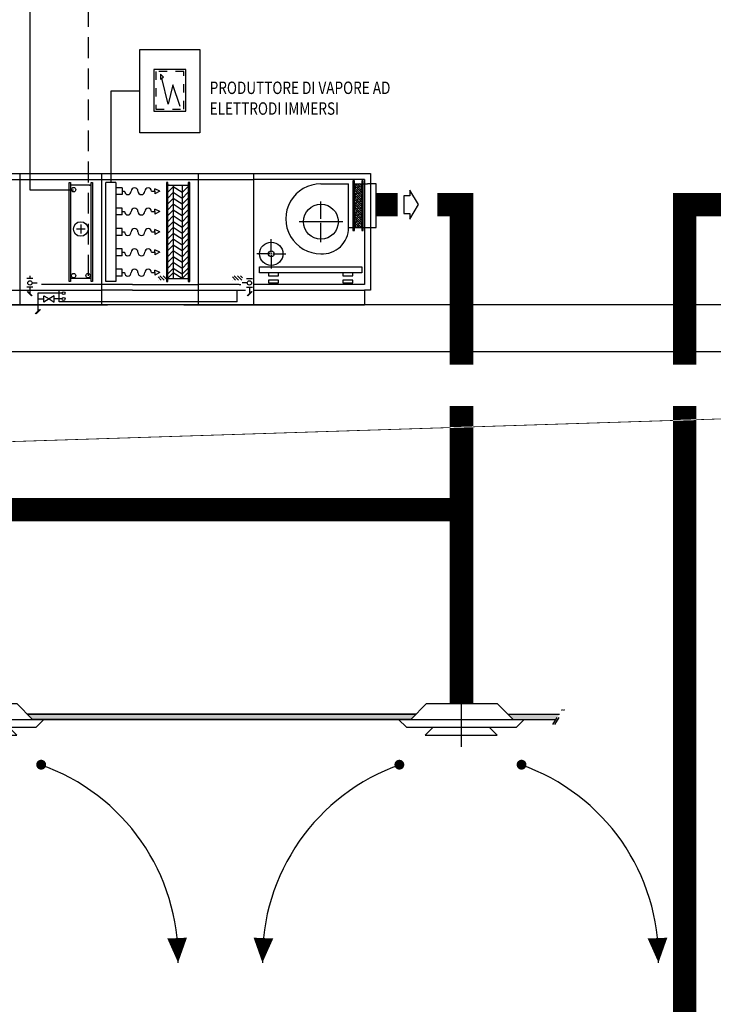
# Model space of a CAD drawing. Units: millimetres. Extents: x -81553 to -79781, y 34429 to 34805.
# Drawn here: x -81336 to -81327, y 34721 to 34733 of the extents above; entities that cross this region are included whole.
import ezdxf

# ---------------------------------------------------------------- set-up
doc = ezdxf.new("R2010")
doc.units = ezdxf.units.MM
doc.header["$MEASUREMENT"] = 0
for name, pattern in [('5A', [0.3, 0.075, -0.075, 0.075, -0.075]), ('CONTINUA', [0]), ('HIDDEN', [0.375, 0.25, -0.125]), ('TRATTO-E-PUNTO', [1.7, 0.7, -0.15, 0, -0.15, 0.7])]:
    doc.linetypes.add(name, pattern=pattern)
for name, color, linetype in [('BLOCCHI', 3, 'Continuous'), ('CARTIGLIO', 7, 'Continuous'), ('M-CANALI-MANDATA', 160, 'Continuous'), ('M-CANALI-RIPRESA', 151, 'Continuous'), ('M-IDS-PARTICOLARI', 2, 'Continuous'), ('M-RISC-MANDATA-UTA', 221, 'Continuous'), ('M-RISC-PARTICOLARI', 2, 'Continuous'), ('M-RISC-RITORNO-UTA', 131, 'CONTINUA'), ('M-RISC-SCRITTE', 2, 'Continuous')]:
    doc.layers.add(name, color=color, linetype=linetype)
doc.styles.get("Standard").update_dxf_attribs({"font": 'ARIAL.TTF'})

# ---------------------------------------------------------------- blocks, each defined once
blk = doc.blocks.new('ANEMO')
at = {"color": 2, "linetype": 'TRATTO-E-PUNTO'}
blk.add_line((0, -0.4384151726429621), (0, 0.1323338731852175), dxfattribs=at)
at = {"color": 3}
for p, q in [((-0.3549382448191878, 0), (-0.5149382448191879, -0.1599999999999966)), ((-0.3549382448191878, 0), (0.3637344955380755, 0)), ((0.3637344955380755, 0), (0.5237344955380756, -0.1599999999999966)), ((-0.6386546480937909, -0.1599999999999966), (-0.5586546480937891, -0.2399999999999949)), ((-0.6386546480937909, -0.1599999999999966), (0.6381953222081265, -0.1599999999999966)), ((0.6381953222081265, -0.1599999999999966), (0.5581953222081282, -0.2399999999999949)), ((-0.5586546480937891, -0.2399999999999949), (0.5581953222081282, -0.2399999999999949)), ((-0.3666608896548205, -0.3199999999999932), (-0.2866608896548186, -0.2399999999999949)), ((0.3624257642119737, -0.3199999999999932), (0.2824257642119719, -0.2399999999999949)), ((-0.3666608896548205, -0.3199999999999932), (0.3624257642119737, -0.3199999999999932))]:
    blk.add_line(p, q, dxfattribs=at)
blk = doc.blocks.new('1C7')
at = {"layer": 'BLOCCHI', "color": 3, "const_width": 0.05}
for points in [[(-0.6049999999999969, -0.752333873185222, -1), (-0.654999999999994, -0.752333873185222, -1)], [(0.5850000000000009, -0.752333873185222, 1), (0.6350000000000051, -0.752333873185222, 1)]]:
    blk.add_lwpolyline(points, format="xyb", close=True, dxfattribs=at)
at = {"layer": 'BLOCCHI', "color": 3}
for points in [[(-2.019999999999996, -2.762333873185213, 0, 0.2, 0), (-2.009855369650239, -2.512348471225351, 0.2, 0.2, 0)], [(2, -2.762333873185213, 0, 0.2, 0), (1.98985536965025, -2.512348471225351, 0.2, 0.2, 0)]]:
    blk.add_lwpolyline(points, format="xyseb", dxfattribs=at)
at = {"layer": 'BLOCCHI', "color": 2}
for centre, start, end in [((0.06459752321981682, -2.721730158014935), 109.1683696463451, 181.1158640193127), ((-0.08459752321981284, -2.721730158014935), 358.8841359806874, 70.83163035365493)]:
    blk.add_arc(centre, 2.084992924568284, start, end, dxfattribs=at)
at = {"layer": 'BLOCCHI'}
blk.add_blockref('ANEMO', (0, -0.1323338731852175), dxfattribs=at)
blk = doc.blocks.new('*X41')
at = {"color": 0}
for p, q in [((30.4, 1.97430739630079), (30.47569260369921, 2.05)), ((30.43175862087719, 1.9), (30.58175862087719, 2.05)), ((30.53782463805518, 1.9), (30.68782463805518, 2.05)), ((30.64389065523316, 1.9), (30.75, 2.006109344766843)), ((30.74995667241114, 1.9), (30.75, 1.900043327588861))]:
    blk.add_line(p, q, dxfattribs=at)
blk = doc.blocks.new('*X42')
at = {"color": 0}
for p, q in [((4.299999999999999, 23.47143260492027), (4.528567395079735, 23.7)), ((4.299999999999999, 23.55098211780375), (4.449017882196247, 23.7)), ((4.299999999999999, 23.63053163068724), (4.36946836931276, 23.7)), ((4.454772721475244, 23.54665581351204), (4.355335830370886, 23.64609270461639)), ((4.414997965033503, 23.66598008283726), (4.380978047870761, 23.7)), ((4.534322234358735, 23.62620532639552), (4.460527560754255, 23.7)), ((4.299999999999999, 23.39188309203678), (4.549999999999999, 23.64188309203678)), ((4.335448452150017, 23.58643056995377), (4.300000000000003, 23.62187902210379)), ((4.299999999999999, 23.31233357915329), (4.549999999999999, 23.56233357915329)), ((4.375223208591764, 23.46710630062854), (4.300000000000003, 23.54232950922031)), ((4.299999999999999, 23.23278406626981), (4.549999999999999, 23.48278406626981)), ((4.299999999999999, 23.15323455338632), (4.549999999999999, 23.40323455338632)), ((4.299999999999999, 23.07368504050283), (4.549999999999999, 23.32368504050283)), ((4.414997965033504, 23.34778203130332), (4.315561073929146, 23.44721892240768)), ((4.454772721475246, 23.22845776197809), (4.355335830370888, 23.32789465308245)), ((4.49454747791699, 23.4273315441868), (4.395110586812632, 23.52676843529116)), ((4.534322234358736, 23.30800727486157), (4.434885343254378, 23.40744416596593)), ((4.55, 23.53097804787076), (4.474660099696117, 23.60631794817465)), ((4.55, 23.45142853498728), (4.514434856137859, 23.48699367884942)), ((4.335448452150014, 23.26823251841983), (4.299999999999998, 23.30368097056985)), ((4.299999999999999, 22.99413552761935), (4.549999999999999, 23.24413552761935)), ((4.375223208591761, 23.1489082490946), (4.300000000000003, 23.22413145768636)), ((4.299999999999999, 22.91458601473586), (4.549999999999999, 23.16458601473586)), ((4.299999999999999, 22.83503650185238), (4.549999999999999, 23.08503650185238)), ((4.299999999999999, 22.75548698896889), (4.549999999999999, 23.00548698896889)), ((4.335448452150017, 22.95003446688589), (4.299999999999998, 22.9854829190359)), ((4.414997965033507, 23.02958397976937), (4.315561073929149, 23.12902087087372)), ((4.454772721475253, 22.91025971044414), (4.355335830370895, 23.00969660154849)), ((4.494547477916987, 23.10913349265286), (4.395110586812629, 23.20857038375722)), ((4.534322234358734, 22.98980922332763), (4.434885343254376, 23.08924611443198)), ((4.55, 23.21277999633682), (4.474660099696119, 23.2881198966407)), ((4.55, 22.89458194480287), (4.474660099696122, 22.96992184510675)), ((4.55, 23.13323048345333), (4.514434856137861, 23.16879562731547)), ((4.299999999999999, 22.6759374760854), (4.549999999999999, 22.9259374760854)), ((4.375223208591757, 22.83071019756066), (4.299999999999998, 22.90593340615241)), ((4.299999999999999, 22.59638796320191), (4.549999999999999, 22.84638796320191)), ((4.299999999999999, 22.51683845031843), (4.549999999999999, 22.76683845031843)), ((4.299999999999999, 22.43728893743494), (4.549999999999999, 22.68728893743494)), ((4.335448452150018, 22.63183641535194), (4.300000000000003, 22.66728486750195)), ((4.414997965033503, 22.71138592823542), (4.315561073929145, 22.81082281933978)), ((4.45477272147525, 22.59206165891019), (4.355335830370892, 22.69149855001455)), ((4.494547477916989, 22.79093544111891), (4.395110586812631, 22.89037233222327)), ((4.53432223435873, 22.67161117179368), (4.434885343254372, 22.77104806289804)), ((4.55, 22.57638389326893), (4.474660099696118, 22.65172379357281)), ((4.55, 22.81503243191939), (4.514434856137868, 22.85059757578152)), ((4.299999999999999, 22.35773942455145), (4.549999999999999, 22.60773942455145)), ((4.375223208591759, 22.51251214602671), (4.299999999999998, 22.58773535461847)), ((4.299999999999999, 22.27818991166797), (4.549999999999999, 22.52818991166797)), ((4.335448452150014, 22.31363836381799), (4.300000000000002, 22.349086815968)), ((4.301359601215521, 22.2), (4.549999999999999, 22.44864039878448)), ((4.414997965033506, 22.39318787670148), (4.315561073929148, 22.49262476780584)), ((4.454772721475246, 22.27386360737625), (4.355335830370888, 22.37330049848061)), ((4.380909114099008, 22.2), (4.549999999999999, 22.369090885901)), ((4.494547477916991, 22.47273738958496), (4.395110586812633, 22.57217428068932)), ((4.534322234358732, 22.35341312025973), (4.434885343254374, 22.45285001136409)), ((4.55, 22.25818584173498), (4.474660099696121, 22.33352574203886)), ((4.55, 22.49683438038544), (4.514434856137865, 22.53239952424758)), ((4.369537303084519, 22.2), (4.300000000000002, 22.26953730308452)), ((4.449086815968004, 22.2), (4.395110586812629, 22.25397622915538)), ((4.460458626982493, 22.2), (4.549999999999999, 22.28954137301751)), ((4.528636328851493, 22.2), (4.514434856137861, 22.21420147271364)), ((4.54000813986598, 22.2), (4.549999999999999, 22.20999186013402))]:
    blk.add_line(p, q, dxfattribs=at)

msp = doc.modelspace()

# ---------------------------------------------------------------- hatches: boundary and pattern name
for points in [[(-81331.08067640128, 34724.88707529566), (-81335.7651564927, 34724.88707529566), (-81335.7026564927, 34724.82457529565), (-81335.35172933798, 34724.82457529565), (-81331.14317640128, 34724.82457529565)], [(-81329.34926356385, 34724.88707529566), (-81329.97142500796, 34724.88707529566), (-81329.90892500796, 34724.82457529565), (-81329.55799785325, 34724.82457529565), (-81329.38849241244, 34724.82457529565)]]:
    msp.add_hatch(color=32).paths.add_polyline_path(points)

# ---------------------------------------------------------------- linework, layer by layer
for p, q in [((-81334.62258332442, 34731.23526261526), (-81334.70046409326, 34731.23526261526)), ((-81334.62258332442, 34731.23526261526), (-81334.62258332442, 34731.15345357871)), ((-81334.62258332442, 34731.19435809698), (-81334.59567943566, 34731.19435809698)), ((-81334.4325768513, 34731.19435809698), (-81334.43229538477, 34731.19435809698)), ((-81334.35048634822, 34731.19435809698), (-81334.35020625342, 34731.19435809698)), ((-81334.26839721687, 34731.19435809698), (-81334.22964623572, 34731.19435809698)), ((-81334.62258332442, 34731.15345357871), (-81334.70046409326, 34731.15345357871)), ((-81334.62258332442, 34730.9898243397), (-81334.70046409326, 34730.9898243397)), ((-81334.62258332442, 34730.90801530315), (-81334.62258332442, 34730.9898243397)), ((-81334.62258332442, 34730.90801530315), (-81334.70046409326, 34730.90801530315)), ((-81334.62258332442, 34730.94891982142), (-81334.59567943566, 34730.94891982142)), ((-81334.4325768513, 34730.94891982142), (-81334.43229538477, 34730.94891982142)), ((-81334.35048634822, 34730.94891982142), (-81334.35020625342, 34730.94891982142)), ((-81334.26839721687, 34730.94891982142), (-81334.22964623572, 34730.94891982142)), ((-81334.62258332442, 34730.74438606414), (-81334.70046409326, 34730.74438606414)), ((-81334.62258332442, 34730.66257702759), (-81334.62258332442, 34730.74438606414)), ((-81334.62258332442, 34730.66257702759), (-81334.70046409326, 34730.66257702759)), ((-81334.62258332442, 34730.70348154587), (-81334.59567943566, 34730.70348154587)), ((-81334.4325768513, 34730.70348154587), (-81334.43229538477, 34730.70348154587)), ((-81334.35048634822, 34730.70348154587), (-81334.35020625342, 34730.70348154587)), ((-81334.26839721687, 34730.70348154587), (-81334.22964623572, 34730.70348154587)), ((-81334.62258332442, 34730.49894778859), (-81334.70046409326, 34730.49894778859)), ((-81334.62258332442, 34730.41713875205), (-81334.62258332442, 34730.49894778859)), ((-81334.62258332442, 34730.41713875205), (-81334.70046409326, 34730.41713875205)), ((-81334.62258332442, 34730.45804327031), (-81334.59567943566, 34730.45804327031)), ((-81334.4325768513, 34730.45804327031), (-81334.43229538477, 34730.45804327031)), ((-81334.35048634822, 34730.45804327031), (-81334.35020625342, 34730.45804327031)), ((-81334.26839721687, 34730.45804327031), (-81334.22964623572, 34730.45804327031)), ((-81334.62258332442, 34730.25350951303), (-81334.70046409326, 34730.25350951303)), ((-81334.62258332442, 34730.17170047648), (-81334.62258332442, 34730.25350951303)), ((-81334.62258332442, 34730.17170047648), (-81334.70046409326, 34730.17170047648)), ((-81334.62258332442, 34730.21260499475), (-81334.59567943566, 34730.21260499475)), ((-81334.4325768513, 34730.21260499475), (-81334.43229538477, 34730.21260499475)), ((-81334.35048634822, 34730.21260499475), (-81334.35020625342, 34730.21260499475)), ((-81334.26839721687, 34730.21260499475), (-81334.22964623572, 34730.21260499475))]:
    msp.add_line(p, q)
at = {"color": 7, "linetype": '5A'}
for p, q in [((-81329.4282405062, 34724.76124802631), (-81329.31068769602, 34724.94853495676)), ((-81329.4048030062, 34724.76124802631), (-81329.28725019602, 34724.94853495676))]:
    msp.add_line(p, q, dxfattribs=at)
at = {"color": 7}
for points in [[(-81335.7651564927, 34724.88707529566), (-81331.08067640128, 34724.88707529566)], [(-81331.08067640128, 34724.88707529566), (-81335.7651564927, 34724.88707529566)], [(-81335.7026564927, 34724.82457529565), (-81331.14317640128, 34724.82457529565)], [(-81331.14317640128, 34724.82457529565), (-81335.7026564927, 34724.82457529565)], [(-81329.97142500796, 34724.88707529566), (-81329.34926356385, 34724.88707529566)], [(-81329.90892500796, 34724.82457529565), (-81329.38849241244, 34724.82457529565)]]:
    msp.add_lwpolyline(points, dxfattribs=at)
for centre, start, end in [((-81334.55477491739, 34731.19435809698), 180, 0), ((-81334.47348136957, 34731.19435809698), 0, 180), ((-81334.3913908665, 34731.19435809698), 180, 0), ((-81334.30930173515, 34731.19435809698), 0, 180), ((-81334.47348136957, 34730.94891982142), 0, 180), ((-81334.30930173515, 34730.94891982142), 0, 180), ((-81334.55477491739, 34730.94891982142), 180, 0), ((-81334.3913908665, 34730.94891982142), 180, 0), ((-81334.47348136957, 34730.70348154587), 0, 180), ((-81334.30930173515, 34730.70348154587), 0, 180), ((-81334.55477491739, 34730.70348154587), 180, 0), ((-81334.3913908665, 34730.70348154587), 180, 0), ((-81334.47348136957, 34730.45804327031), 0, 180), ((-81334.30930173515, 34730.45804327031), 0, 180), ((-81334.55477491739, 34730.45804327031), 180, 0), ((-81334.3913908665, 34730.45804327031), 180, 0), ((-81334.47348136957, 34730.21260499475), 0, 180), ((-81334.30930173515, 34730.21260499475), 0, 180), ((-81334.55477491739, 34730.21260499475), 180, 0), ((-81334.3913908665, 34730.21260499475), 180, 0)]:
    msp.add_arc(centre, 0.0409045182731434, start, end)
at = {"layer": 'CARTIGLIO', "linetype": 'Continuous'}
for p, q in [((-81334.75951147966, 34732.40082029592), (-81334.75951147966, 34731.30113779606)), ((-81334.41073577812, 34732.40082029592), (-81334.75951147966, 34732.40082029592)), ((-81304.1324298388, 34729.82457529564), (-81402.44457263351, 34729.8245752957)), ((-81304.1324298388, 34729.25720029564), (-81402.44457263351, 34729.2572002957))]:
    msp.add_line(p, q, dxfattribs=at)
msp.add_lwpolyline([(-81334.41073577812, 34732.90326866412), (-81333.68695450375, 34732.90326866412), (-81333.68695450375, 34731.89837192771), (-81334.41073577812, 34731.89837192771)], close=True, dxfattribs=at)
at = {"layer": 'M-CANALI-MANDATA', "const_width": 0.283210714321512}
for points in [[(-81331.55886126614, 34731.0331801471), (-81331.30029892038, 34731.0331801471)], [(-81330.53127698253, 34729.10334451909), (-81330.5312769825, 34731.0331801471), (-81330.82247380233, 34731.0331801471)], [(-81327.83839330722, 34729.10334451908), (-81327.83839330722, 34731.0331801471), (-81327.33353092229, 34731.0331801471)], [(-81351.5395649519, 34710.01470276807), (-81351.5395649519, 34713.40009356427), (-81327.83839330719, 34713.40009356444), (-81327.83839330722, 34728.60334451908)], [(-81330.53127698255, 34726.9760969909), (-81330.53127698253, 34728.60334451909)], [(-81336.31978218934, 34725.0147027682), (-81336.31978218943, 34727.35334451903), (-81330.53127698255, 34727.35334451903), (-81330.53127698247, 34725.0147027682)]]:
    msp.add_lwpolyline(points, dxfattribs=at)
at = {"layer": 'M-CANALI-RIPRESA'}
msp.add_lwpolyline([(-81310.13826984965, 34724.82374802645, 0.283210714321512, 0.283210714321512, 0), (-81310.1382698497, 34728.85334451914, 0.283210714321512, 0.283210714321512, 0), (-81341.43553702268, 34728.85334451903, 0.283210714321512, 0.283210714321512, 0), (-81341.4355370227, 34730.91143957107, 0.227, 0.227, 0), (-81341.1341456413, 34730.91143957107, 0.227, 0.227, 0)], format="xyseb", dxfattribs=at)
at = {"layer": 'M-IDS-PARTICOLARI', "color": 2}
for p, q in [((-81333.8568636953, 34732.66437068851), (-81334.2399942024, 34732.66437068851)), ((-81334.2399942024, 34732.66437068851), (-81334.2399942024, 34732.15982831607)), ((-81333.8568636953, 34732.15982831607), (-81333.8568636953, 34732.66437068851)), ((-81334.12646343712, 34732.57036893794), (-81334.16123589732, 34732.60514139816)), ((-81334.16123589732, 34732.60514139816), (-81334.16123589732, 34732.5471872978)), ((-81334.16123589732, 34732.5471872978), (-81334.14384966715, 34732.55877811787)), ((-81334.14384966715, 34732.55877811787), (-81334.12646343712, 34732.57036893794)), ((-81334.06850933675, 34732.24582597585), (-81334.14384966715, 34732.55877811787)), ((-81334.01055523635, 34732.47764237735), (-81334.06850933675, 34732.24582597585)), ((-81333.92362408586, 34732.21684892564), (-81334.01055523635, 34732.47764237735)), ((-81334.2399942024, 34732.15982831607), (-81333.8568636953, 34732.15982831607))]:
    msp.add_line(p, q, dxfattribs=at)
at = {"layer": 'M-IDS-PARTICOLARI', "color": 7, "linetype": '5A'}
for p, q in [((-81333.87914759845, 34732.63814089973), (-81334.21771029911, 34732.63814089973)), ((-81334.21771029911, 34732.63814089973), (-81334.21771029911, 34732.18605810487)), ((-81333.87914759845, 34732.18605810487), (-81333.87914759845, 34732.63814089973)), ((-81334.21771029911, 34732.18605810487), (-81333.87914759845, 34732.18605810487))]:
    msp.add_line(p, q, dxfattribs=at)
at = {"layer": 'M-RISC-MANDATA-UTA', "linetype": 'Continuous'}
msp.add_lwpolyline([(-81311.38964182133, 34739.28196705766), (-81335.73596811404, 34739.28196705766), (-81335.73596811402, 34731.21324717104), (-81335.2097984125, 34731.21324717104)], dxfattribs=at)
at = {"layer": 'M-RISC-PARTICOLARI'}
for p, q in [((-81337.37147028737, 34731.33629404608), (-81334.86783454004, 34731.33629404608)), ((-81337.30115778734, 34731.40660654611), (-81334.69457296528, 34731.40660654611)), ((-81335.85472921563, 34729.82457529558), (-81335.85472921563, 34731.40660654611)), ((-81335.85472921563, 34729.82457529558), (-81335.85472921563, 34731.40660654611)), ((-81335.85472921563, 34731.40660654611), (-81334.86783454004, 34731.40660654611)), ((-81335.85472921563, 34729.82457529611), (-81335.85472921563, 34731.40660654611)), ((-81335.85472921563, 34729.82457529558), (-81335.85472921563, 34731.40660654611)), ((-81334.86783454004, 34731.40660654565), (-81333.70339251663, 34731.40660654565)), ((-81334.86783454004, 34729.82457529565), (-81334.86783454004, 34731.40660654565)), ((-81334.86783454004, 34731.33629404564), (-81333.70339251663, 34731.33629404564)), ((-81333.70339251663, 34731.40660654565), (-81333.03542376663, 34731.40660654565)), ((-81333.70339251663, 34729.82457529565), (-81333.70339251663, 34731.40660654565)), ((-81333.70339251663, 34731.33629404564), (-81333.03542376663, 34731.33629404564)), ((-81333.03542376663, 34731.40660654565), (-81331.62917376617, 34731.40660654565)), ((-81333.03542376663, 34729.82457529565), (-81333.03542376663, 34731.40660654565)), ((-81331.6994862662, 34731.33629404562), (-81333.03542376663, 34731.33629404562)), ((-81331.84011126625, 34731.31871592061), (-81331.84011126625, 34730.72105967042)), ((-81331.82253314122, 34731.31871592061), (-81331.84011126625, 34731.31871592061)), ((-81331.82253314122, 34730.72105967042), (-81331.82253314122, 34731.31871592061)), ((-81331.7346425162, 34731.31871592061), (-81331.7346425162, 34730.72105967042)), ((-81331.71706439122, 34731.31871592061), (-81331.7346425162, 34731.31871592061)), ((-81331.71706439122, 34730.72105967042), (-81331.71706439122, 34731.31871592061)), ((-81331.6994862662, 34731.33629404562), (-81331.6994862662, 34730.07066904521)), ((-81331.62917376617, 34731.40660654565), (-81331.62917376617, 34730.00035654518)), ((-81335.26253278747, 34730.10582529567), (-81335.26253278747, 34731.30113779606)), ((-81335.26253278747, 34731.30113779606), (-81335.24495466247, 34731.30113779606)), ((-81335.24495466247, 34731.30113779606), (-81335.24495466247, 34730.10582529567)), ((-81334.99886091241, 34731.26598154606), (-81335.24495466247, 34731.26598154606)), ((-81335.01643903741, 34731.26598154606), (-81334.99886091241, 34731.26598154606)), ((-81334.99886091241, 34730.10582529567), (-81334.99886091241, 34731.30113779606)), ((-81334.99886091241, 34731.30113779606), (-81334.98128278741, 34731.30113779606)), ((-81334.98128278741, 34731.30113779606), (-81334.98128278741, 34730.10582529567)), ((-81334.818558866, 34730.10582529567), (-81334.818558866, 34731.30113779606)), ((-81334.70046409326, 34731.30113779606), (-81334.818558866, 34731.30113779606)), ((-81334.70046409326, 34731.30113779606), (-81334.70046409326, 34730.10582529567)), ((-81334.09011126663, 34731.30113779564), (-81334.09011126663, 34730.10582529564)), ((-81334.07253314163, 34731.30113779564), (-81334.09011126663, 34731.30113779564)), ((-81334.00650641504, 34731.24840342064), (-81334.07681891504, 34731.17809092064)), ((-81334.07253314163, 34730.10582529564), (-81334.07253314163, 34731.30113779564)), ((-81334.07253314163, 34731.26598154564), (-81333.82643939163, 34731.26598154564)), ((-81334.05495501663, 34731.26598154564), (-81334.07253314163, 34731.26598154564)), ((-81334.00650641504, 34731.26598154564), (-81334.00650641504, 34730.14098154564)), ((-81333.90103766504, 34731.17809092064), (-81334.00650641504, 34731.24840342064)), ((-81333.90103766504, 34731.26598154564), (-81333.90103766504, 34730.14098154564)), ((-81333.83072516504, 34731.24840342064), (-81333.90103766504, 34731.17809092064)), ((-81333.82643939163, 34731.30113779564), (-81333.82643939163, 34730.10582529564)), ((-81333.80886126663, 34731.30113779564), (-81333.82643939163, 34731.30113779564)), ((-81333.80886126663, 34730.10582529564), (-81333.80886126663, 34731.30113779564)), ((-81332.22683001637, 34731.2835596706), (-81331.89284564125, 34731.2835596706)), ((-81331.89284564125, 34730.75621592042), (-81331.89284564125, 34731.2835596706)), ((-81331.82253314122, 34731.2835596706), (-81331.7346425162, 34731.2835596706)), ((-81331.82253314122, 34731.2835596706), (-81331.7346425162, 34731.2835596706)), ((-81331.71706439122, 34731.2835596706), (-81331.6643300162, 34731.2835596706)), ((-81331.55886126614, 34731.2835596706), (-81331.6643300162, 34731.2835596706)), ((-81331.55886126614, 34730.75621592042), (-81331.55886126614, 34731.2835596706)), ((-81334.00650641504, 34731.17809092064), (-81334.07681891504, 34731.10777842064)), ((-81334.00650641504, 34731.10777842064), (-81334.07681891504, 34731.03746592064)), ((-81333.90103766504, 34731.10777842064), (-81334.00650641504, 34731.17809092064)), ((-81333.90103766504, 34731.03746592064), (-81334.00650641504, 34731.10777842064)), ((-81333.83072516504, 34731.17809092064), (-81333.90103766504, 34731.10777842064)), ((-81333.83072516504, 34731.10777842064), (-81333.90103766504, 34731.03746592064)), ((-81332.22683001637, 34730.86168467046), (-81332.22683001637, 34731.07262217053)), ((-81334.00650641504, 34731.03746592064), (-81334.07681891504, 34730.96715342065)), ((-81334.00650641504, 34730.96715342065), (-81334.07681891504, 34730.89684092064)), ((-81333.90103766504, 34730.96715342065), (-81334.00650641504, 34731.03746592064)), ((-81333.90103766504, 34730.89684092064), (-81334.00650641504, 34730.96715342065)), ((-81333.83072516504, 34731.03746592064), (-81333.90103766504, 34730.96715342065)), ((-81333.83072516504, 34730.96715342065), (-81333.90103766504, 34730.89684092064)), ((-81334.00650641504, 34730.89684092064), (-81334.07681891504, 34730.82652842064)), ((-81333.90103766504, 34730.82652842064), (-81334.00650641504, 34730.89684092064)), ((-81333.83072516504, 34730.89684092064), (-81333.90103766504, 34730.82652842064)), ((-81335.06917341241, 34730.73863779588), (-81335.17464216244, 34730.73863779588)), ((-81335.12190778744, 34730.7913721709), (-81335.12190778744, 34730.68590342086)), ((-81334.00650641504, 34730.82652842064), (-81334.07681891504, 34730.75621592064)), ((-81334.00650641504, 34730.75621592064), (-81334.07681891504, 34730.68590342064)), ((-81333.90103766504, 34730.75621592064), (-81334.00650641504, 34730.82652842064)), ((-81333.90103766504, 34730.68590342064), (-81334.00650641504, 34730.75621592064)), ((-81333.83072516504, 34730.82652842064), (-81333.90103766504, 34730.75621592064)), ((-81333.83072516504, 34730.75621592064), (-81333.90103766504, 34730.68590342064)), ((-81331.96315814128, 34730.82652842045), (-81332.49050189143, 34730.82652842045)), ((-81332.22683001637, 34730.58043467037), (-81332.22683001637, 34730.80895029544)), ((-81331.89284564125, 34730.75621592042), (-81331.85768939128, 34730.75621592042)), ((-81331.85768939128, 34730.75621592042), (-81331.84011126625, 34730.75621592042)), ((-81331.84011126625, 34730.72105967042), (-81331.82253314122, 34730.72105967042)), ((-81331.82253314122, 34730.75621592042), (-81331.7346425162, 34730.75621592042)), ((-81331.7346425162, 34730.75621592042), (-81331.82253314122, 34730.75621592042)), ((-81331.7346425162, 34730.75621592042), (-81331.7346425162, 34730.75621592042)), ((-81331.7346425162, 34730.72105967042), (-81331.71706439122, 34730.72105967042)), ((-81331.71706439122, 34730.75621592042), (-81331.55886126614, 34730.75621592042)), ((-81334.00650641504, 34730.68590342064), (-81334.07681891504, 34730.61559092065)), ((-81334.00650641504, 34730.61559092065), (-81334.07681891504, 34730.54527842064)), ((-81333.90103766504, 34730.61559092065), (-81334.00650641504, 34730.68590342064)), ((-81333.90103766504, 34730.54527842064), (-81334.00650641504, 34730.61559092065)), ((-81333.83072516504, 34730.68590342064), (-81333.90103766504, 34730.61559092065)), ((-81333.83072516504, 34730.61559092065), (-81333.90103766504, 34730.54527842064)), ((-81332.82448626657, 34730.45738779533), (-81332.82448626657, 34730.61559092038)), ((-81334.00650641504, 34730.54527842064), (-81334.07681891504, 34730.47496592064)), ((-81333.90103766504, 34730.47496592064), (-81334.00650641504, 34730.54527842064)), ((-81333.83072516504, 34730.54527842064), (-81333.90103766504, 34730.47496592064)), ((-81334.00650641504, 34730.47496592064), (-81334.07681891504, 34730.40465342064)), ((-81334.00650641504, 34730.40465342064), (-81334.07681891504, 34730.33434092064)), ((-81333.90103766504, 34730.40465342064), (-81334.00650641504, 34730.47496592064)), ((-81333.90103766504, 34730.33434092064), (-81334.00650641504, 34730.40465342064)), ((-81333.83072516504, 34730.47496592064), (-81333.90103766504, 34730.40465342064)), ((-81333.83072516504, 34730.40465342064), (-81333.90103766504, 34730.33434092064)), ((-81332.84206439157, 34730.43980967032), (-81333.0002675166, 34730.43980967032)), ((-81332.82448626657, 34730.42223154532), (-81332.82448626657, 34730.26402842026)), ((-81332.80690814155, 34730.43980967032), (-81332.64870501652, 34730.43980967032)), ((-81334.00650641504, 34730.33434092064), (-81334.07681891504, 34730.26402842065)), ((-81334.00650641504, 34730.26402842065), (-81334.07681891504, 34730.19371592064)), ((-81333.90103766504, 34730.26402842065), (-81334.00650641504, 34730.33434092064)), ((-81333.90103766504, 34730.19371592064), (-81334.00650641504, 34730.26402842065)), ((-81333.83072516504, 34730.33434092064), (-81333.90103766504, 34730.26402842065)), ((-81333.83072516504, 34730.26402842065), (-81333.90103766504, 34730.19371592064)), ((-81332.96511126663, 34730.28160654528), (-81331.7346425162, 34730.28160654528)), ((-81332.96511126663, 34730.21129404525), (-81332.96511126663, 34730.28160654528)), ((-81331.7346425162, 34730.28160654528), (-81331.7346425162, 34730.21129404525)), ((-81335.70081186401, 34730.14098154569), (-81335.77112436404, 34730.14098154569)), ((-81335.73596811401, 34730.1761377957), (-81335.73596811401, 34730.14098154569)), ((-81334.99886091241, 34730.14098154569), (-81335.24495466247, 34730.14098154569)), ((-81334.00650641504, 34730.21129404564), (-81334.07681891504, 34730.14098154564)), ((-81334.07253314163, 34730.14098154564), (-81333.82643939163, 34730.14098154564)), ((-81333.90103766504, 34730.14098154564), (-81334.00650641504, 34730.21129404564)), ((-81333.83072516504, 34730.21129404564), (-81333.90103766504, 34730.14098154564)), ((-81333.12331439163, 34730.14098154564), (-81333.05300189163, 34730.14098154564)), ((-81331.7346425162, 34730.21129404525), (-81332.96511126663, 34730.21129404525)), ((-81332.73659564155, 34730.21129404525), (-81332.85964251657, 34730.21129404525)), ((-81332.85964251657, 34730.21129404525), (-81332.85964251657, 34730.17613779524)), ((-81332.85964251657, 34730.17613779524), (-81332.73659564155, 34730.17613779524)), ((-81332.73659564155, 34730.12340342023), (-81332.85964251657, 34730.12340342023)), ((-81332.85964251657, 34730.12340342023), (-81332.85964251657, 34730.08824717021)), ((-81332.73659564155, 34730.17613779524), (-81332.73659564155, 34730.21129404525)), ((-81332.73659564155, 34730.08824717021), (-81332.73659564155, 34730.12340342023)), ((-81331.96315814128, 34730.21129404525), (-81331.96315814128, 34730.17613779524)), ((-81331.84011126625, 34730.21129404525), (-81331.96315814128, 34730.21129404525)), ((-81331.96315814128, 34730.17613779524), (-81331.84011126625, 34730.17613779524)), ((-81331.96315814128, 34730.12340342023), (-81331.96315814128, 34730.08824717021)), ((-81331.84011126625, 34730.12340342023), (-81331.96315814128, 34730.12340342023)), ((-81331.84011126625, 34730.17613779524), (-81331.84011126625, 34730.21129404525)), ((-81331.84011126625, 34730.08824717021), (-81331.84011126625, 34730.12340342023)), ((-81335.70081186401, 34730.03551279564), (-81335.77112436404, 34730.03551279564)), ((-81335.73596811401, 34730.03551279564), (-81335.73596811401, 34729.96520029564)), ((-81335.70960092651, 34730.08824717067), (-81335.70081186401, 34730.08824717067)), ((-81335.70081186401, 34730.08824717067), (-81335.64807748901, 34730.08824717067)), ((-81334.86783454004, 34730.07066904566), (-81335.59620433617, 34730.07066904566)), ((-81335.24495466247, 34730.10582529567), (-81335.26253278747, 34730.10582529567)), ((-81334.98128278741, 34730.10582529567), (-81334.99886091241, 34730.10582529567)), ((-81334.49869391504, 34730.07066904564), (-81334.86783454004, 34730.07066904564)), ((-81334.70046409326, 34730.10582529567), (-81334.818558866, 34730.10582529567)), ((-81334.49869391504, 34730.07066904564), (-81333.70339251663, 34730.07066904564)), ((-81334.09011126663, 34730.10582529564), (-81334.07253314163, 34730.10582529564)), ((-81333.82643939163, 34730.10582529564), (-81333.80886126663, 34730.10582529564)), ((-81333.21120501663, 34730.07066904564), (-81333.70339251663, 34730.07066904564)), ((-81333.21120501663, 34730.07066904564), (-81333.19362689163, 34730.07066904564)), ((-81333.12331439163, 34730.08824717065), (-81333.17604876663, 34730.08824717065)), ((-81333.11452532913, 34730.08824717065), (-81333.12331439163, 34730.08824717065)), ((-81333.12331439163, 34730.03551279564), (-81333.05300189163, 34730.03551279564)), ((-81333.08815814163, 34730.03551279564), (-81333.08815814163, 34729.96520029564)), ((-81331.6994862662, 34730.07066904521), (-81333.03542376663, 34730.07066904521)), ((-81332.85964251657, 34730.08824717021), (-81332.73659564155, 34730.08824717021)), ((-81331.96315814128, 34730.08824717021), (-81331.84011126625, 34730.08824717021)), ((-81340.42504171688, 34730.00035654565), (-81334.86783454004, 34730.00035654565)), ((-81335.71570379917, 34729.93402053529), (-81335.76843817417, 34729.98675491031)), ((-81335.70691473667, 34729.93402053529), (-81335.7596491117, 34729.98675491031)), ((-81335.6411538424, 34729.96520029567), (-81335.6411538424, 34729.74383788464)), ((-81335.34679968214, 34729.96520029567), (-81335.6411538424, 34729.96520029567)), ((-81335.5708730743, 34729.89380160978), (-81335.6411538424, 34729.89380160978)), ((-81335.5665262447, 34729.85797373314), (-81335.5665262447, 34729.93180185817)), ((-81335.5665262447, 34729.93180185817), (-81335.50500280717, 34729.89488779565)), ((-81335.50500280717, 34729.89488779565), (-81335.5665262447, 34729.85797373314)), ((-81335.44347936967, 34729.93180185817), (-81335.50500280717, 34729.89488779565)), ((-81335.50500280717, 34729.89488779565), (-81335.44347936967, 34729.85797373314)), ((-81335.44347936967, 34729.85797373314), (-81335.44347936967, 34729.93180185817)), ((-81335.34679968214, 34729.89488779565), (-81335.43968230723, 34729.89488779565)), ((-81335.38195593214, 34729.85973154564), (-81335.38195593214, 34730.00035654569)), ((-81334.49869391504, 34730.00035654565), (-81334.86783454004, 34730.00035654565)), ((-81334.49869391504, 34730.00035654565), (-81333.70339251663, 34730.00035654565)), ((-81334.49869391504, 34730.00035654565), (-81333.13645745143, 34730.00035654565)), ((-81333.23624994313, 34729.85973154564), (-81333.23624994313, 34730.00035654569)), ((-81333.11721151897, 34729.93402053532), (-81333.06447714397, 34729.98675491031)), ((-81333.10842245647, 34729.93402053532), (-81333.0556880815, 34729.98675491031)), ((-81333.03542376663, 34730.00035654518), (-81331.6994862662, 34730.00035654518)), ((-81331.62917376617, 34730.00035654518), (-81331.6994862662, 34730.00035654518)), ((-81331.6994862662, 34730.00035654518), (-81331.6994862662, 34729.82457529512)), ((-81340.42504171688, 34729.82457529558), (-81334.80004171528, 34729.82457529558)), ((-81334.86783454004, 34729.82457529558), (-81335.85472921563, 34729.82457529558)), ((-81334.86783454004, 34729.82457529558), (-81335.85472921563, 34729.82457529558)), ((-81335.67106763953, 34729.7168855583), (-81335.61833326453, 34729.76961993331)), ((-81335.66227857703, 34729.7168855583), (-81335.609544202, 34729.76961993331)), ((-81333.23624994313, 34729.85973154564), (-81335.38195593214, 34729.85973154564)), ((-81334.69205329004, 34729.82457529565), (-81334.86783454004, 34729.82457529565)), ((-81333.87917376663, 34729.82457529565), (-81334.69205329004, 34729.82457529565)), ((-81333.87917376663, 34729.82457529565), (-81333.70339251663, 34729.82457529565)), ((-81333.70339251663, 34729.82457529565), (-81333.03542376663, 34729.82457529565)), ((-81333.03542376663, 34729.82457529565), (-81331.6994862662, 34729.82457529565))]:
    msp.add_line(p, q, dxfattribs=at)
msp.add_lwpolyline([(-81331.15526463099, 34730.85739889704), (-81331.04979588096, 34731.0331801471), (-81331.15526463099, 34731.20896139715), (-81331.15526463099, 34731.13864889712), (-81331.22557713102, 34731.13864889712), (-81331.22557713102, 34730.92771139706), (-81331.15526463099, 34730.92771139706)], close=True, dxfattribs=at)
for centre, radius in [((-81335.2097984125, 34731.21324717104), 0.02636718750856934), ((-81332.22683001637, 34730.82652842045), 0.2109375000685547), ((-81335.12190778744, 34730.73863779588), 0.08789062502856444), ((-81332.82448626657, 34730.43980967032), 0.1406250000457031), ((-81332.82448626657, 34730.43980967032), 0.03515625001142578), ((-81335.20979841247, 34730.1761377957), 0.02636718750856934), ((-81335.03401716241, 34730.1761377957), 0.02636718750856934), ((-81335.73596811401, 34730.08824717067), 0.02636718750856934), ((-81333.08815814163, 34730.08824717065), 0.0263671875), ((-81335.32922155714, 34729.96520029567), 0.01757812500571314), ((-81335.32922155714, 34729.89488779565), 0.01757812500571314)]:
    msp.add_circle(centre, radius, dxfattribs=at)
for centre, radius, start, end in [((-81332.22829486009, 34730.86168467046), 0.4218775432609564, 89.80105712052213, 270.1989428794778), ((-81332.2087348877, 34730.75518191307), 0.3158909387413878, 266.7161377121401, 0.1875468899729155)]:
    msp.add_arc(centre, radius, start, end, dxfattribs=at)
for p in [(-81332.22683001637, 34730.82652842045), (-81332.82448626657, 34730.43980967032)]:
    msp.add_point(p, dxfattribs=at)
at = {"layer": 'M-RISC-RITORNO-UTA', "linetype": 'HIDDEN'}
msp.add_lwpolyline([(-81335.03048724249, 34730.1761377957), (-81335.03048724252, 34738.78196705765), (-81323.45647117833, 34738.78196705768)], dxfattribs=at)
at = {"layer": 'M-RISC-SCRITTE', "linetype": 'Continuous'}
for p, q in [((-81334.16994342253, 34731.19435809698), (-81334.22964623572, 34731.22420950357)), ((-81334.22964623572, 34731.19435809698), (-81334.22964623572, 34731.22420950357)), ((-81334.16994342253, 34731.19435809698), (-81334.22964623572, 34731.16450669031)), ((-81334.22964623572, 34731.19435809698), (-81334.22964623572, 34731.16450669031)), ((-81334.16994342253, 34730.94891982142), (-81334.22964623572, 34730.97877122802)), ((-81334.22964623572, 34730.94891982142), (-81334.22964623572, 34730.97877122802)), ((-81334.16994342253, 34730.94891982142), (-81334.22964623572, 34730.91906841475)), ((-81334.22964623572, 34730.94891982142), (-81334.22964623572, 34730.91906841475)), ((-81334.16994342253, 34730.70348154587), (-81334.22964623572, 34730.73333295246)), ((-81334.22964623572, 34730.70348154587), (-81334.22964623572, 34730.73333295246)), ((-81334.16994342253, 34730.70348154587), (-81334.22964623572, 34730.67363013919)), ((-81334.22964623572, 34730.70348154587), (-81334.22964623572, 34730.67363013919)), ((-81334.16994342253, 34730.45804327031), (-81334.22964623572, 34730.4878946769)), ((-81334.22964623572, 34730.45804327031), (-81334.22964623572, 34730.4878946769)), ((-81334.16994342253, 34730.45804327031), (-81334.22964623572, 34730.42819186364)), ((-81334.22964623572, 34730.45804327031), (-81334.22964623572, 34730.42819186364)), ((-81334.16994342253, 34730.21260499475), (-81334.22964623572, 34730.24245640133)), ((-81334.22964623572, 34730.21260499475), (-81334.22964623572, 34730.24245640133)), ((-81334.16994342253, 34730.21260499475), (-81334.22964623572, 34730.18275358807)), ((-81334.22964623572, 34730.21260499475), (-81334.22964623572, 34730.18275358807))]:
    msp.add_line(p, q, dxfattribs=at)

# ---------------------------------------------------------------- block references
at = {"xscale": 1.188296703446904, "yscale": 1.188296703446904, "zscale": 1.188296703446904}
for p in [(-81336.3250084672, 34725.17195467346), (-81330.53127698247, 34725.17195467346)]:
    msp.add_blockref('1C7', p, dxfattribs=at)
at = {"layer": 'M-RISC-PARTICOLARI', "extrusion": (0, 0, -1), "xscale": 0.3515625001142486, "yscale": 0.3515625001142586, "zscale": -0.3515625001142578}
msp.add_blockref('*X42', (81330.22292376573, 34722.95152841789), dxfattribs=at)
at = {"layer": 'M-RISC-PARTICOLARI', "xscale": -0.3515625001142486, "yscale": 0.3515625001142586, "zscale": 0.3515625001142578}
for p in [(-81323.37922450878, 34729.45543467), (-81322.48274013349, 34729.45543467)]:
    msp.add_blockref('*X41', p, dxfattribs=at)

# ---------------------------------------------------------------- texts
at = {"layer": 'M-RISC-SCRITTE', "color": 7, "insert": (-81333.5676680144, 34732.31699053693), "char_height": 0.15, "width": 6.491068868329128, "attachment_point": 4}
msp.add_mtext('{\\W0.8;PRODUTTORE DI VAPORE AD\\PELETTRODI IMMERSI}', dxfattribs=at)

doc.saveas('drawing.dxf')
